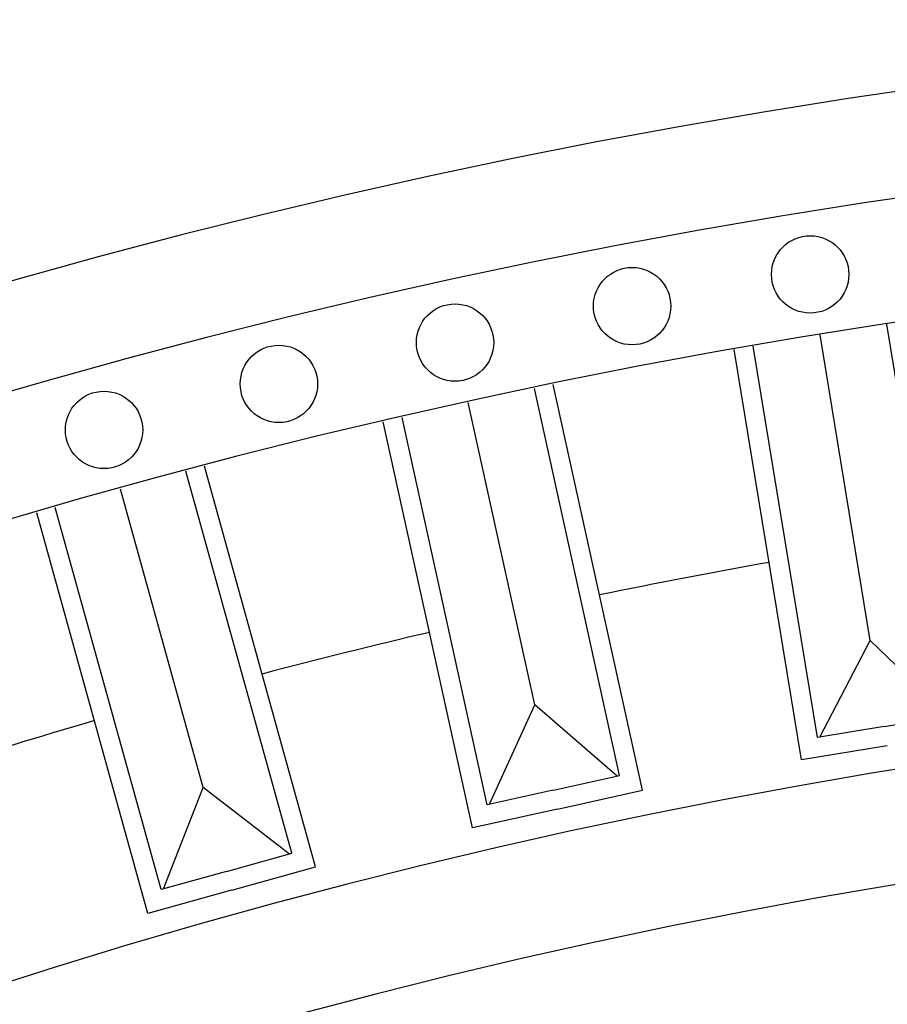
# Model space of a CAD drawing. Units: millimetres. Extents: x 4039 to 14959, y -3894 to -924.
# Drawn here: x 5954 to 6044, y -1773 to -1671 of the extents above; entities that cross this region are included whole.
import ezdxf

# ---------------------------------------------------------------- set-up
doc = ezdxf.new("R2010")
doc.units = ezdxf.units.MM
doc.layers.add('H-08.木作(細線)', color=8, linetype='Continuous')

# ---------------------------------------------------------------- blocks, each defined once
blk = doc.blocks.new('GPR-1891-140')
at = {"layer": 'H-08.木作(細線)'}
for points in [[(-104.09, 634.92), (-97.18, 636.06), (-103.81, 676.51)], [(-105.55, 643.82), (-110.73, 675.41)], [(-103.77, 632.95), (-112.65, 631.49), (-119.6, 673.89)], [(-104.09, 634.92), (-111, 633.79), (-117.63, 674.24)], [(-138.31, 628.36), (-131.47, 629.86), (-140.28, 669.89)], [(-137.88, 626.4), (-129.09, 628.34), (-138.32, 670.3)], [(-140.25, 637.16), (-147.13, 668.42)], [(-138.32, 628.35), (-145.15, 626.85), (-153.96, 666.88)], [(-137.89, 626.4), (-146.68, 624.47), (-155.91, 666.43)], [(-171.59, 618.02), (-162.92, 620.43), (-174.41, 661.83)], [(-172.12, 619.95), (-165.38, 621.82), (-176.34, 661.32)], [(-174.54, 628.63), (-183.1, 659.48)], [(-171.6, 618.02), (-180.27, 615.61), (-191.76, 657.01)], [(-172.13, 619.95), (-178.88, 618.07), (-189.84, 657.57)], [(-110.76, 633.83), (-105.55, 643.82)], [(-97.43, 636.02), (-105.55, 643.82)], [(-144.91, 626.9), (-140.25, 637.16)], [(-131.72, 629.81), (-140.25, 637.16)], [(-178.64, 618.14), (-174.54, 628.63)], [(-165.62, 621.75), (-174.54, 628.63)]]:
    blk.add_lwpolyline(points, dxfattribs=at)
for centre in [(-111.75, 681.67), (-130.17, 678.39), (-148.49, 674.62), (-166.71, 670.35), (-184.8, 665.59)]:
    blk.add_circle(centre, 4, dxfattribs=at)
for radius, start, end in [(708, 90, 180), (697.09, 90, 180), (684.42, 90, 180), (662.14, 100.08956, 101.63458), (662.14, 103.19301, 104.73803), (638.75, 90, 180), (662.14, 106.29646, 107.84148), (627, 90, 180)]:
    blk.add_arc((0, 0), radius, start, end, dxfattribs=at)

msp = doc.modelspace()

# ---------------------------------------------------------------- block references
at = {"layer": 'H-08.木作(細線)', "color": 8}
msp.add_blockref('GPR-1891-140', (6147.86, -2379.49), dxfattribs=at)

doc.saveas('drawing.dxf')
